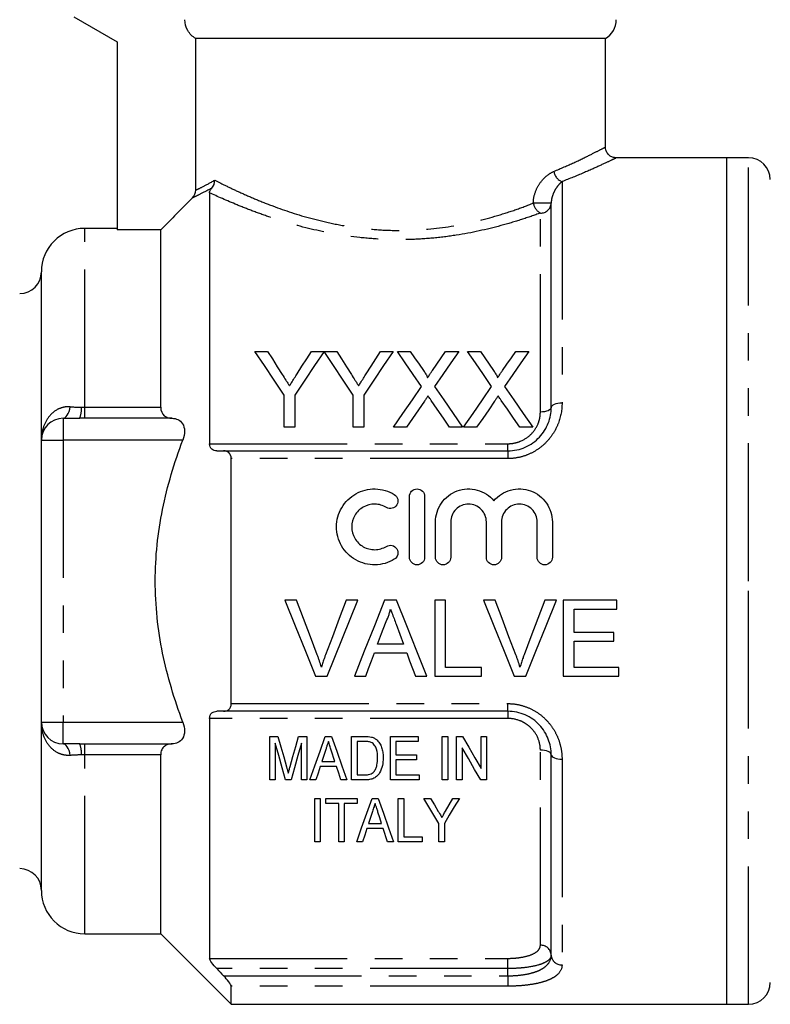
# Model space of a CAD drawing. Extents: x 132 to 275, y 91 to 256.
# Drawn here: x 157 to 191, y 184 to 229 of the extents above; entities that cross this region are included whole.
import ezdxf

# ---------------------------------------------------------------- set-up
doc = ezdxf.new("R2010")
doc.units = 0
doc.linetypes.add('PHANTOM', pattern=[12.7, 6.35, -1.27, 1.27, -1.27, 1.27, -1.27])
doc.layers.get('0').update_dxf_attribs({"linetype": 'CONTINUOUS'})

msp = doc.modelspace()

# ---------------------------------------------------------------- linework, layer by layer
at = {"color": 7, "linetype": 'CONTINUOUS'}
for p, q in [((159.303, 229.139), (161.303, 227.984)), ((161.303, 227.984), (161.303, 219.319)), ((183.803, 228.139), (164.922, 228.139)), ((164.922, 221.152), (164.922, 228.139)), ((183.803, 223.125), (183.803, 228.139)), ((189.403, 222.639), (184.273, 222.639)), ((190.403, 222.639), (189.403, 222.639)), ((189.403, 203.139), (189.403, 222.639)), ((165.553, 221.028), (165.553, 209.468)), ((181.303, 211.139), (181.303, 220.553)), ((161.303, 219.389), (159.803, 219.389)), ((163.303, 219.319), (161.303, 219.319)), ((163.303, 211.146), (163.303, 219.319)), ((157.803, 209.639), (157.803, 217.389)), ((167.645, 213.724), (168.229, 213.724)), ((170.247, 213.724), (170.831, 213.724)), ((170.841, 213.724), (171.415, 213.724)), ((173.433, 213.724), (174.017, 213.724)), ((174.212, 213.724), (174.807, 213.724)), ((176.436, 213.724), (177.039, 213.724)), ((177.443, 213.724), (178.038, 213.724)), ((179.667, 213.724), (180.27, 213.724)), ((168.991, 210.224), (168.991, 211.707)), ((169.485, 211.707), (169.485, 210.224)), ((172.177, 210.224), (172.177, 211.707)), ((172.67, 211.707), (172.67, 210.224)), ((158.803, 210.639), (159.57, 210.639)), ((163.828, 210.639), (159.803, 210.639)), ((169.485, 210.224), (168.991, 210.224)), ((172.67, 210.224), (172.177, 210.224)), ((174.635, 210.224), (174.033, 210.224)), ((177.219, 210.224), (176.623, 210.224)), ((177.866, 210.224), (177.264, 210.224)), ((180.449, 210.224), (179.854, 210.224)), ((157.803, 196.639), (157.803, 209.639)), ((166.204, 209.139), (179.303, 209.139)), ((166.553, 197.494), (166.553, 208.784)), ((174.77, 204.236), (174.77, 207.036)), ((175.47, 207.036), (175.47, 204.236)), ((175.97, 204.236), (175.97, 205.864)), ((176.67, 205.864), (176.67, 204.236)), ((178.314, 204.236), (178.314, 205.864)), ((179.014, 205.864), (179.014, 204.236)), ((180.657, 204.236), (180.657, 205.864)), ((181.357, 205.864), (181.357, 204.236)), ((189.403, 183.639), (189.403, 203.139)), ((169.567, 202.253), (169.032, 202.253)), ((170.979, 198.753), (172.391, 202.253)), ((172.391, 202.253), (171.856, 202.253)), ((174.176, 202.253), (173.619, 202.253)), ((176.433, 202.253), (175.939, 202.253)), ((175.939, 202.253), (175.939, 198.753)), ((176.433, 199.157), (176.433, 202.253)), ((178.721, 202.253), (178.186, 202.253)), ((181.545, 202.253), (181.01, 202.253)), ((184.33, 202.253), (181.862, 202.253)), ((181.862, 202.253), (181.862, 198.753)), ((184.33, 201.849), (184.33, 202.253)), ((182.356, 200.772), (182.356, 201.849)), ((182.356, 201.849), (184.33, 201.849)), ((184.196, 200.772), (182.356, 200.772)), ((184.196, 200.368), (184.196, 200.772)), ((174.495, 200.234), (173.3, 200.234)), ((182.356, 199.157), (182.356, 200.368)), ((182.356, 200.368), (184.196, 200.368)), ((173.152, 199.83), (174.644, 199.83)), ((170.444, 198.753), (170.979, 198.753)), ((172.23, 198.753), (172.753, 198.753)), ((175.042, 198.753), (175.565, 198.753)), ((175.939, 198.753), (178.093, 198.753)), ((178.093, 199.157), (176.433, 199.157)), ((178.093, 198.753), (178.093, 199.157)), ((179.598, 198.753), (180.133, 198.753)), ((181.862, 198.753), (184.42, 198.753)), ((184.42, 199.157), (182.356, 199.157)), ((184.42, 198.753), (184.42, 199.157)), ((179.303, 197.139), (166.204, 197.139)), ((157.803, 188.889), (157.803, 196.639)), ((165.553, 196.81), (165.553, 185.755)), ((159.57, 195.639), (158.803, 195.639)), ((159.803, 195.639), (163.828, 195.639)), ((168.327, 193.98), (168.327, 195.98)), ((168.327, 195.98), (168.71, 195.98)), ((168.583, 195.672), (168.583, 193.98)), ((169.662, 195.98), (170.045, 195.98)), ((169.788, 193.98), (169.788, 195.672)), ((170.045, 195.98), (170.045, 193.98)), ((170.889, 195.98), (171.176, 195.98)), ((172.096, 193.98), (172.096, 195.98)), ((172.096, 195.98), (172.705, 195.98)), ((172.71, 195.749), (172.352, 195.749)), ((172.352, 195.749), (172.352, 194.211)), ((173.891, 193.98), (173.891, 195.98)), ((173.891, 195.98), (175.173, 195.98)), ((175.173, 195.749), (174.147, 195.749)), ((174.147, 195.749), (174.147, 195.134)), ((175.173, 195.98), (175.173, 195.749)), ((176.276, 195.98), (176.532, 195.98)), ((176.276, 193.98), (176.276, 195.98)), ((176.532, 195.98), (176.532, 193.98)), ((176.942, 195.98), (177.213, 195.98)), ((176.942, 193.98), (176.942, 195.98)), ((178.07, 194.504), (178.07, 195.98)), ((178.07, 195.98), (178.327, 195.98)), ((178.327, 195.98), (178.327, 193.98)), ((163.303, 186.889), (163.303, 195.132)), ((171.333, 194.826), (171.163, 195.347)), ((174.147, 195.134), (175.096, 195.134)), ((175.096, 195.134), (175.096, 194.903)), ((177.199, 195.457), (177.199, 193.98)), ((181.303, 185.905), (181.303, 195.139)), ((170.731, 194.826), (171.333, 194.826)), ((175.096, 194.903), (174.147, 194.903)), ((174.147, 194.903), (174.147, 194.211)), ((171.408, 194.595), (170.656, 194.595)), ((172.352, 194.211), (172.715, 194.211)), ((174.147, 194.211), (175.224, 194.211)), ((175.224, 194.211), (175.224, 193.98)), ((168.583, 193.98), (168.327, 193.98)), ((169.318, 193.98), (169.053, 193.98)), ((170.045, 193.98), (169.788, 193.98)), ((170.455, 193.98), (170.182, 193.98)), ((171.882, 193.98), (171.609, 193.98)), ((172.734, 193.98), (172.096, 193.98)), ((175.224, 193.98), (173.891, 193.98)), ((176.532, 193.98), (176.276, 193.98)), ((177.199, 193.98), (176.942, 193.98)), ((178.327, 193.98), (178.056, 193.98)), ((170.405, 191.127), (170.405, 193.127)), ((170.405, 193.127), (170.661, 193.127)), ((170.661, 193.127), (170.661, 191.127)), ((170.918, 192.896), (170.918, 193.127)), ((170.918, 193.127), (172.354, 193.127)), ((171.508, 192.896), (170.918, 192.896)), ((171.508, 191.127), (171.508, 192.896)), ((172.354, 192.896), (171.764, 192.896)), ((171.764, 192.896), (171.764, 191.127)), ((172.354, 193.127), (172.354, 192.896)), ((173.044, 193.127), (173.331, 193.127)), ((174.251, 191.127), (174.251, 193.127)), ((174.251, 193.127), (174.508, 193.127)), ((174.508, 193.127), (174.508, 191.358)), ((175.431, 193.127), (175.739, 193.127)), ((176.763, 193.127), (177.072, 193.127)), ((172.886, 191.973), (173.488, 191.973)), ((176.123, 191.127), (176.123, 191.975)), ((176.379, 191.975), (176.379, 191.127)), ((173.563, 191.743), (172.811, 191.743)), ((173.764, 191.127), (173.563, 191.743)), ((170.661, 191.127), (170.405, 191.127)), ((171.764, 191.127), (171.508, 191.127)), ((172.61, 191.127), (172.337, 191.127)), ((174.037, 191.127), (173.764, 191.127)), ((175.354, 191.127), (174.251, 191.127)), ((174.508, 191.358), (175.354, 191.358)), ((175.354, 191.358), (175.354, 191.127)), ((176.379, 191.127), (176.123, 191.127)), ((159.803, 186.889), (163.303, 186.889)), ((163.303, 186.889), (166.553, 183.639)), ((166.553, 183.639), (166.553, 184.474)), ((166.553, 183.639), (189.403, 183.639)), ((189.403, 183.639), (190.403, 183.639))]:
    msp.add_line(p, q, dxfattribs=at)
at = {"color": 8, "linetype": 'PHANTOM'}
for p, q in [((190.403, 203.139), (190.403, 222.639)), ((181.803, 221.542), (181.803, 211.349)), ((181.303, 220.553), (180.478, 220.553)), ((180.803, 210.928), (180.803, 220.095)), ((159.803, 211.146), (159.803, 219.389)), ((159.803, 210.639), (159.803, 211.146)), ((159.803, 211.146), (163.303, 211.146)), ((158.803, 210.639), (158.803, 209.639)), ((157.803, 209.639), (158.803, 209.639)), ((158.803, 209.639), (158.803, 196.639)), ((164.323, 209.639), (158.803, 209.639)), ((165.553, 209.468), (179.303, 209.468)), ((179.303, 209.139), (179.303, 209.468)), ((179.303, 209.139), (179.303, 208.784)), ((179.303, 208.784), (166.553, 208.784)), ((190.403, 183.639), (190.403, 203.139)), ((166.553, 197.494), (179.303, 197.494)), ((179.303, 197.139), (179.303, 197.494)), ((179.303, 197.139), (179.303, 196.81)), ((157.803, 196.639), (158.803, 196.639)), ((158.803, 196.639), (164.323, 196.639)), ((158.803, 195.639), (158.803, 196.639)), ((179.303, 196.81), (165.553, 196.81)), ((159.803, 195.132), (159.803, 195.639)), ((163.303, 195.132), (159.803, 195.132)), ((159.803, 186.889), (159.803, 195.132)), ((180.803, 186.359), (180.803, 195.349)), ((181.803, 194.928), (181.803, 185.452)), ((165.553, 185.755), (179.303, 185.755)), ((179.303, 185.285), (179.303, 185.755)), ((179.303, 185.285), (165.888, 185.285)), ((179.303, 184.952), (179.303, 185.285)), ((166.204, 184.952), (179.303, 184.952)), ((179.303, 184.952), (179.303, 184.474)), ((179.303, 184.474), (166.553, 184.474))]:
    msp.add_line(p, q, dxfattribs=at)
at = {"color": 7, "linetype": 'CONTINUOUS', "flags": 128}
for points in [[(168.991, 211.707), (168.532, 212.395), (168.083, 213.068), (167.645, 213.724)], [(168.229, 213.724), (168.452, 213.372), (168.678, 213.016), (168.908, 212.654)], [(170.831, 213.724), (170.393, 213.068), (169.944, 212.395), (169.485, 211.707)], [(169.595, 212.694), (169.815, 213.042), (170.032, 213.385), (170.247, 213.724)], [(172.177, 211.707), (171.721, 212.395), (171.275, 213.068), (170.841, 213.724)], [(171.415, 213.724), (171.638, 213.372), (171.864, 213.016), (172.093, 212.654)], [(174.017, 213.724), (173.579, 213.068), (173.13, 212.395), (172.67, 211.707)], [(172.781, 212.694), (173.001, 213.042), (173.218, 213.385), (173.433, 213.724)], [(175.326, 212.107), (174.948, 212.657), (174.576, 213.196), (174.212, 213.724)], [(174.807, 213.724), (175.008, 213.432), (175.212, 213.137), (175.417, 212.838)], [(175.828, 212.837), (176.033, 213.136), (176.236, 213.432), (176.436, 213.724)], [(177.039, 213.724), (176.675, 213.194), (176.304, 212.653), (175.925, 212.102)], [(178.557, 212.107), (178.178, 212.657), (177.807, 213.196), (177.443, 213.724)], [(178.038, 213.724), (178.239, 213.432), (178.442, 213.137), (178.648, 212.838)], [(179.058, 212.837), (179.264, 213.136), (179.466, 213.432), (179.667, 213.724)], [(180.27, 213.724), (179.906, 213.194), (179.535, 212.653), (179.156, 212.102)], [(174.033, 210.224), (174.471, 210.862), (174.903, 211.49), (175.326, 212.107)], [(175.925, 212.102), (176.349, 211.486), (176.78, 210.86), (177.219, 210.224)], [(177.264, 210.224), (177.702, 210.862), (178.133, 211.49), (178.557, 212.107)], [(179.156, 212.102), (179.58, 211.486), (180.011, 210.86), (180.449, 210.224)], [(175.463, 211.428), (175.19, 211.031), (174.914, 210.63), (174.635, 210.224)], [(176.623, 210.224), (176.336, 210.641), (176.052, 211.053), (175.772, 211.461)], [(178.694, 211.428), (178.421, 211.031), (178.145, 210.63), (177.866, 210.224)], [(179.854, 210.224), (179.567, 210.641), (179.283, 211.053), (179.002, 211.461)], [(169.032, 202.253), (169.507, 201.077), (169.978, 199.909), (170.444, 198.753)], [(170.52, 199.744), (170.204, 200.576), (169.886, 201.413), (169.567, 202.253)], [(171.856, 202.253), (171.536, 201.413), (171.218, 200.576), (170.902, 199.744)], [(173.619, 202.253), (173.152, 201.077), (172.689, 199.909), (172.23, 198.753)], [(175.565, 198.753), (175.106, 199.909), (174.643, 201.077), (174.176, 202.253)], [(178.186, 202.253), (178.66, 201.077), (179.131, 199.909), (179.598, 198.753)], [(179.673, 199.744), (179.358, 200.576), (179.04, 201.413), (178.721, 202.253)], [(181.01, 202.253), (180.69, 201.413), (180.372, 200.576), (180.055, 199.744)], [(180.133, 198.753), (180.599, 199.909), (181.07, 201.077), (181.545, 202.253)], [(173.3, 200.234), (173.479, 200.717), (173.658, 201.203)], [(174.155, 201.153), (174.325, 200.693), (174.495, 200.234)], [(172.753, 198.753), (172.886, 199.11), (173.018, 199.469), (173.152, 199.83)], [(174.644, 199.83), (174.777, 199.469), (174.91, 199.11), (175.042, 198.753)], [(169.053, 193.98), (168.899, 194.534), (168.742, 195.099), (168.583, 195.672)], [(168.71, 195.98), (168.844, 195.506), (168.976, 195.038), (169.106, 194.577)], [(169.272, 194.601), (169.4, 195.054), (169.53, 195.514), (169.662, 195.98)], [(169.788, 195.672), (169.629, 195.099), (169.472, 194.534), (169.318, 193.98)], [(170.182, 193.98), (170.413, 194.633), (170.648, 195.3), (170.889, 195.98)], [(171.176, 195.98), (171.416, 195.3), (171.652, 194.633), (171.882, 193.98)], [(177.213, 195.98), (177.503, 195.481), (177.789, 194.989), (178.07, 194.504)], [(170.912, 195.381), (170.821, 195.103), (170.731, 194.826)], [(178.056, 193.98), (177.775, 194.465), (177.489, 194.957), (177.199, 195.457)], [(170.656, 194.595), (170.555, 194.286), (170.455, 193.98)], [(171.609, 193.98), (171.509, 194.286), (171.408, 194.595)], [(172.337, 191.127), (172.565, 191.771), (172.8, 192.438), (173.044, 193.127)], [(173.331, 193.127), (173.574, 192.438), (173.81, 191.771), (174.037, 191.127)], [(176.123, 191.975), (175.896, 192.352), (175.666, 192.736), (175.431, 193.127)], [(175.739, 193.127), (175.921, 192.825), (176.1, 192.527)], [(177.072, 193.127), (176.837, 192.736), (176.606, 192.352), (176.379, 191.975)], [(176.43, 192.539), (176.595, 192.831), (176.763, 193.127)], [(173.067, 192.529), (172.976, 192.249), (172.886, 191.973)], [(173.488, 191.973), (173.404, 192.232), (173.319, 192.494)], [(172.811, 191.743), (172.71, 191.432), (172.61, 191.127)]]:
    msp.add_lwpolyline(points, dxfattribs=at)
at = {"color": 8, "linetype": 'PHANTOM', "flags": 128}
for points in [[(158.803, 210.639), (158.854, 210.648), (158.904, 210.675), (158.952, 210.72), (158.998, 210.782), (159.04, 210.859), (159.077, 210.951), (159.11, 211.055), (159.137, 211.17)], [(181.303, 211.139), (181.294, 211.098), (181.265, 211.058), (181.219, 211.022), (181.157, 210.99), (181.081, 210.964), (180.995, 210.944), (180.901, 210.932), (180.803, 210.928)], [(181.303, 211.139), (181.313, 211.18), (181.341, 211.219), (181.388, 211.256), (181.45, 211.288), (181.526, 211.314), (181.612, 211.333), (181.706, 211.345), (181.803, 211.349)], [(159.137, 195.108), (159.11, 195.223), (159.077, 195.327), (159.04, 195.419), (158.998, 195.496), (158.952, 195.558), (158.904, 195.602), (158.854, 195.63), (158.803, 195.639)], [(181.303, 195.139), (181.294, 195.18), (181.265, 195.219), (181.219, 195.256), (181.157, 195.288), (181.081, 195.314), (180.995, 195.333), (180.901, 195.345), (180.803, 195.349)], [(181.303, 195.139), (181.313, 195.098), (181.341, 195.058), (181.388, 195.022), (181.45, 194.99), (181.526, 194.964), (181.612, 194.944), (181.706, 194.932), (181.803, 194.928)]]:
    msp.add_lwpolyline(points, dxfattribs=at)
at = {"color": 7, "linetype": 'CONTINUOUS'}
for centre, radius, start, end in [((183.303, 229.005), 1, 300, 0), ((190.403, 221.639), 1, 360, 90), ((159.803, 217.389), 2, 90, 180), ((156.803, 217.389), 1, 270, 0), ((158.803, 209.639), 1, 90, 180), ((158.803, 196.639), 1, 180, 270), ((156.803, 188.889), 1, 0, 90), ((159.803, 188.889), 2, 180, 270), ((190.403, 184.639), 1, 270, 0)]:
    msp.add_arc(centre, radius, start, end, dxfattribs=at)
at = {"color": 8, "linetype": 'PHANTOM'}
for centre, radius, start, end in [((182.009, 222.09), 0.586, 187.5357, 249.4141), ((181.117, 220.661), 0.647, 189.6297, 241.0586), ((180.823, 220.575), 0.48, 267.6149, 357.3974), ((158.495, 211.063), 1.156, 338.4623, 4.1702), ((158.495, 195.214), 1.156, 355.8298, 21.5377), ((180.825, 185.881), 0.478, 2.927, 92.6546), ((181.781, 185.93), 0.478, 182.9267, 272.6551)]:
    msp.add_arc(centre, radius, start, end, dxfattribs=at)
at = {"color": 7, "linetype": 'CONTINUOUS'}
for points, knots in [([(164.922, 228.139), (164.769, 228.226), (164.642, 228.352), (164.463, 228.656), (164.416, 228.831), (164.416, 229.005)], [0, 0, 0, 0, 0.5, 0.5, 1, 1, 1, 1]), ([(184.275, 222.647), (184.241, 222.648), (184.15, 222.651), (184.013, 222.72), (183.888, 222.842), (183.813, 222.989), (183.81, 223.089), (183.808, 223.128)], [0, 0, 0, 0, 0.140292, 0.362113, 0.599689, 0.843068, 1, 1, 1, 1]), ([(165.553, 221.028), (165.553, 221.05), (165.558, 221.075), (165.579, 221.126), (165.589, 221.145), (165.618, 221.19), (165.638, 221.217), (165.664, 221.248)], [0, 0, 0, 0, 0.5, 0.5, 0.75, 0.75, 1, 1, 1, 1]), ([(175.417, 212.838), (175.453, 212.785), (175.49, 212.731), (175.54, 212.649), (175.556, 212.622), (175.585, 212.565), (175.599, 212.536), (175.599, 212.504)], [0, 0, 0, 0, 0.5, 0.5, 0.75, 0.75, 1, 1, 1, 1]), ([(175.599, 212.504), (175.618, 212.532), (175.637, 212.56), (175.656, 212.587), (175.685, 212.629), (175.714, 212.671), (175.742, 212.713), (175.771, 212.754), (175.799, 212.796), (175.828, 212.837)], [0, 0, 0, 0, 0.0001119266, 0.0001119266, 0.0001119266, 0.0002798258, 0.0002798258, 0.0002798258, 0.0004477321, 0.0004477321, 0.0004477321, 0.0004477321]), ([(178.648, 212.838), (178.684, 212.785), (178.72, 212.731), (178.77, 212.649), (178.787, 212.622), (178.815, 212.565), (178.83, 212.536), (178.83, 212.504)], [0, 0, 0, 0, 0.5, 0.5, 0.75, 0.75, 1, 1, 1, 1]), ([(178.83, 212.504), (178.849, 212.532), (178.868, 212.56), (178.887, 212.587), (178.916, 212.629), (178.944, 212.671), (178.973, 212.713), (179.001, 212.754), (179.03, 212.796), (179.058, 212.837)], [0, 0, 0, 0, 0.0001119266, 0.0001119266, 0.0001119266, 0.0002798258, 0.0002798258, 0.0002798258, 0.0004477321, 0.0004477321, 0.0004477321, 0.0004477321]), ([(168.908, 212.654), (168.962, 212.568), (169.017, 212.481), (169.073, 212.395), (169.1, 212.351), (169.128, 212.308), (169.156, 212.264), (169.183, 212.221), (169.211, 212.177), (169.238, 212.133)], [0, 0, 0, 0, 0.0003410494, 0.0003410494, 0.0003410494, 0.0005116011, 0.0005116011, 0.0005116011, 0.0006821609, 0.0006821609, 0.0006821609, 0.0006821609]), ([(169.238, 212.133), (169.269, 212.18), (169.299, 212.227), (169.328, 212.274), (169.373, 212.344), (169.418, 212.414), (169.462, 212.484), (169.506, 212.554), (169.551, 212.624), (169.595, 212.694)], [0, 0, 0, 0, 0.0001836746, 0.0001836746, 0.0001836746, 0.0004592287, 0.0004592287, 0.0004592287, 0.0007348228, 0.0007348228, 0.0007348228, 0.0007348228]), ([(172.093, 212.654), (172.148, 212.568), (172.203, 212.481), (172.259, 212.395), (172.286, 212.351), (172.314, 212.308), (172.342, 212.264), (172.369, 212.221), (172.397, 212.177), (172.424, 212.133)], [0, 0, 0, 0, 0.0003410494, 0.0003410494, 0.0003410494, 0.0005116011, 0.0005116011, 0.0005116011, 0.0006821609, 0.0006821609, 0.0006821609, 0.0006821609]), ([(172.424, 212.133), (172.454, 212.18), (172.484, 212.227), (172.514, 212.274), (172.559, 212.344), (172.603, 212.414), (172.648, 212.484), (172.692, 212.554), (172.737, 212.624), (172.781, 212.694)], [0, 0, 0, 0, 0.0001836746, 0.0001836746, 0.0001836746, 0.0004592287, 0.0004592287, 0.0004592287, 0.0007348228, 0.0007348228, 0.0007348228, 0.0007348228]), ([(175.628, 211.669), (175.6, 211.629), (175.573, 211.589), (175.545, 211.549), (175.531, 211.529), (175.518, 211.509), (175.504, 211.489), (175.491, 211.469), (175.477, 211.449), (175.463, 211.428)], [0, 0, 0, 0, 0.0001573774, 0.0001573774, 0.0001573774, 0.0002360699, 0.0002360699, 0.0002360699, 0.000314763, 0.000314763, 0.000314763, 0.000314763]), ([(175.772, 211.461), (175.759, 211.478), (175.747, 211.495), (175.735, 211.513), (175.717, 211.539), (175.699, 211.565), (175.681, 211.591), (175.663, 211.617), (175.646, 211.643), (175.628, 211.669)], [0, 0, 0, 0, 0.0000682972, 0.0000682972, 0.0000682972, 0.0001707457, 0.0001707457, 0.0001707457, 0.0002731974, 0.0002731974, 0.0002731974, 0.0002731974]), ([(178.859, 211.669), (178.831, 211.629), (178.804, 211.589), (178.776, 211.549), (178.762, 211.529), (178.748, 211.509), (178.735, 211.489), (178.721, 211.469), (178.708, 211.449), (178.694, 211.428)], [0, 0, 0, 0, 0.0001573774, 0.0001573774, 0.0001573774, 0.0002360699, 0.0002360699, 0.0002360699, 0.000314763, 0.000314763, 0.000314763, 0.000314763]), ([(179.002, 211.461), (178.99, 211.478), (178.978, 211.495), (178.966, 211.513), (178.948, 211.539), (178.93, 211.565), (178.912, 211.591), (178.894, 211.617), (178.876, 211.643), (178.859, 211.669)], [0, 0, 0, 0, 0.0000682972, 0.0000682972, 0.0000682972, 0.0001707457, 0.0001707457, 0.0001707457, 0.0002731974, 0.0002731974, 0.0002731974, 0.0002731974]), ([(163.303, 211.146), (163.303, 210.97), (163.372, 210.835), (163.569, 210.673), (163.695, 210.64), (163.828, 210.639)], [0, 0, 0, 0, 0.5, 0.5, 1, 1, 1, 1]), ([(179.303, 209.139), (179.443, 209.139), (179.583, 209.154), (179.854, 209.211), (179.984, 209.253), (180.234, 209.364), (180.355, 209.432), (180.573, 209.588), (180.673, 209.675), (180.854, 209.869), (180.934, 209.973), (181.069, 210.19), (181.125, 210.304), (181.261, 210.657), (181.303, 210.897), (181.303, 211.139)], [0, 0, 0, 0, 0.125, 0.125, 0.25, 0.25, 0.375, 0.375, 0.5, 0.5, 0.625, 0.625, 0.75, 0.75, 1, 1, 1, 1]), ([(163.828, 210.639), (163.925, 210.638), (164.016, 210.621), (164.182, 210.541), (164.256, 210.479), (164.365, 210.301), (164.398, 210.184), (164.403, 209.922), (164.375, 209.776), (164.323, 209.639)], [0, 0, 0, 0, 0.25, 0.25, 0.5, 0.5, 0.75, 0.75, 1, 1, 1, 1]), ([(164.323, 196.639), (163.931, 197.68), (163.613, 198.739), (163.284, 200.363), (163.198, 200.909), (163.083, 202.016), (163.053, 202.58), (163.053, 204.257), (163.171, 205.356), (163.499, 206.98), (163.634, 207.517), (163.947, 208.585), (164.127, 209.117), (164.323, 209.639)], [0, 0, 0, 0, 0.25, 0.25, 0.375, 0.375, 0.5, 0.5, 0.75, 0.75, 0.875, 0.875, 1, 1, 1, 1]), ([(165.888, 209.139), (165.806, 209.139), (165.727, 209.161), (165.6, 209.266), (165.553, 209.355), (165.553, 209.468)], [0, 0, 0, 0, 0.5, 0.5, 1, 1, 1, 1]), ([(166.553, 208.784), (166.553, 208.904), (166.504, 209.001), (166.372, 209.115), (166.29, 209.139), (166.204, 209.139)], [0, 0, 0, 0, 0.5, 0.5, 1, 1, 1, 1]), ([(174.07, 204.142), (173.937, 204.06), (173.796, 203.998), (173.498, 203.912), (173.342, 203.888), (173.033, 203.883), (172.876, 203.902), (172.577, 203.978), (172.431, 204.037), (172.026, 204.266), (171.799, 204.492), (171.567, 204.893), (171.507, 205.038), (171.428, 205.335), (171.408, 205.491), (171.41, 205.797), (171.431, 205.951), (171.513, 206.248), (171.572, 206.388), (171.728, 206.654), (171.823, 206.776), (172.041, 206.99), (172.166, 207.085), (172.434, 207.235), (172.579, 207.294), (172.879, 207.37), (173.033, 207.388), (173.346, 207.383), (173.498, 207.359), (173.796, 207.273), (173.939, 207.21), (174.07, 207.13)], [0, 0, 0, 0, 0.0625, 0.0625, 0.125, 0.125, 0.1875, 0.1875, 0.25, 0.25, 0.375, 0.375, 0.4375, 0.4375, 0.5, 0.5, 0.5625, 0.5625, 0.625, 0.625, 0.6875, 0.6875, 0.75, 0.75, 0.8125, 0.8125, 0.875, 0.875, 0.9375, 0.9375, 1, 1, 1, 1]), ([(174.77, 207.036), (174.77, 207.126), (174.807, 207.217), (174.935, 207.346), (175.027, 207.385), (175.213, 207.386), (175.305, 207.347), (175.433, 207.217), (175.47, 207.127), (175.47, 207.036)], [0, 0, 0, 0, 0.25, 0.25, 0.5, 0.5, 0.75, 0.75, 1, 1, 1, 1]), ([(175.97, 205.864), (175.97, 206.173), (176.067, 206.481), (176.422, 206.989), (176.676, 207.186), (177.265, 207.401), (177.591, 207.414), (178.193, 207.25), (178.467, 207.072), (178.664, 206.835)], [0, 0, 0, 0, 0.25, 0.25, 0.5, 0.5, 0.75, 0.75, 1, 1, 1, 1]), ([(178.664, 206.835), (178.86, 207.072), (179.133, 207.249), (179.585, 207.373), (179.741, 207.391), (180.055, 207.378), (180.208, 207.348), (180.504, 207.24), (180.639, 207.165), (180.887, 206.975), (180.994, 206.863), (181.26, 206.482), (181.357, 206.176), (181.357, 205.864)], [0, 0, 0, 0, 0.25, 0.25, 0.375, 0.375, 0.5, 0.5, 0.625, 0.625, 0.75, 0.75, 1, 1, 1, 1]), ([(174.07, 207.13), (174.149, 207.082), (174.206, 207.003), (174.25, 206.826), (174.235, 206.729), (174.142, 206.573), (174.063, 206.514), (173.883, 206.469), (173.784, 206.484), (173.706, 206.532)], [0, 0, 0, 0, 0.25, 0.25, 0.5, 0.5, 0.75, 0.75, 1, 1, 1, 1]), ([(173.706, 206.532), (173.626, 206.581), (173.542, 206.618), (173.363, 206.67), (173.27, 206.684), (172.992, 206.689), (172.805, 206.641), (172.481, 206.459), (172.346, 206.325), (172.16, 206.007), (172.11, 205.822), (172.109, 205.454), (172.158, 205.27), (172.344, 204.948), (172.481, 204.813), (172.723, 204.676), (172.81, 204.641), (172.991, 204.595), (173.083, 204.584), (173.27, 204.587), (173.362, 204.601), (173.541, 204.653), (173.627, 204.691), (173.706, 204.739)], [0, 0, 0, 0, 0.0625, 0.0625, 0.125, 0.125, 0.25, 0.25, 0.375, 0.375, 0.5, 0.5, 0.625, 0.625, 0.75, 0.75, 0.8125, 0.8125, 0.875, 0.875, 0.9375, 0.9375, 1, 1, 1, 1]), ([(178.314, 205.864), (178.314, 205.972), (178.293, 206.078), (178.211, 206.276), (178.15, 206.367), (177.999, 206.519), (177.908, 206.581), (177.709, 206.664), (177.6, 206.686), (177.385, 206.686), (177.276, 206.664), (177.077, 206.581), (176.986, 206.52), (176.833, 206.367), (176.773, 206.276), (176.692, 206.078), (176.67, 205.971), (176.67, 205.864)], [0, 0, 0, 0, 0.125, 0.125, 0.25, 0.25, 0.375, 0.375, 0.5, 0.5, 0.625, 0.625, 0.75, 0.75, 0.875, 0.875, 1, 1, 1, 1]), ([(180.657, 205.864), (180.657, 205.972), (180.636, 206.078), (180.554, 206.276), (180.494, 206.367), (180.343, 206.519), (180.251, 206.581), (180.053, 206.664), (179.944, 206.686), (179.728, 206.686), (179.62, 206.664), (179.42, 206.581), (179.33, 206.52), (179.177, 206.367), (179.117, 206.276), (179.035, 206.078), (179.014, 205.971), (179.014, 205.864)], [0, 0, 0, 0, 0.125, 0.125, 0.25, 0.25, 0.375, 0.375, 0.5, 0.5, 0.625, 0.625, 0.75, 0.75, 0.875, 0.875, 1, 1, 1, 1]), ([(173.706, 204.739), (173.784, 204.787), (173.882, 204.802), (174.059, 204.759), (174.139, 204.701), (174.235, 204.544), (174.25, 204.447), (174.207, 204.269), (174.149, 204.19), (174.07, 204.142)], [0, 0, 0, 0, 0.25, 0.25, 0.5, 0.5, 0.75, 0.75, 1, 1, 1, 1]), ([(175.47, 204.236), (175.47, 204.143), (175.433, 204.053), (175.303, 203.924), (175.212, 203.886), (175.029, 203.886), (174.938, 203.923), (174.808, 204.053), (174.77, 204.144), (174.77, 204.236)], [0, 0, 0, 0, 0.25, 0.25, 0.5, 0.5, 0.75, 0.75, 1, 1, 1, 1]), ([(176.67, 204.236), (176.67, 204.143), (176.633, 204.053), (176.503, 203.924), (176.412, 203.886), (176.229, 203.886), (176.138, 203.923), (176.008, 204.053), (175.97, 204.144), (175.97, 204.236)], [0, 0, 0, 0, 0.25, 0.25, 0.5, 0.5, 0.75, 0.75, 1, 1, 1, 1]), ([(179.014, 204.236), (179.014, 204.143), (178.976, 204.053), (178.847, 203.924), (178.755, 203.886), (178.573, 203.886), (178.482, 203.923), (178.351, 204.053), (178.314, 204.144), (178.314, 204.236)], [0, 0, 0, 0, 0.25, 0.25, 0.5, 0.5, 0.75, 0.75, 1, 1, 1, 1]), ([(181.357, 204.236), (181.357, 204.143), (181.32, 204.053), (181.19, 203.924), (181.099, 203.886), (180.916, 203.886), (180.825, 203.923), (180.695, 204.053), (180.657, 204.144), (180.657, 204.236)], [0, 0, 0, 0, 0.25, 0.25, 0.5, 0.5, 0.75, 0.75, 1, 1, 1, 1]), ([(173.658, 201.203), (173.71, 201.305), (173.759, 201.41), (173.819, 201.572), (173.838, 201.626), (173.87, 201.737), (173.884, 201.793), (173.898, 201.849)], [0, 0, 0, 0, 0.5, 0.5, 0.75, 0.75, 1, 1, 1, 1]), ([(173.898, 201.849), (173.918, 201.791), (173.941, 201.733), (173.962, 201.675), (173.994, 201.588), (174.027, 201.501), (174.058, 201.414), (174.09, 201.327), (174.123, 201.24), (174.155, 201.153)], [0, 0, 0, 0, 0.0001859526, 0.0001859526, 0.0001859526, 0.0004649193, 0.0004649193, 0.0004649193, 0.0007439303, 0.0007439303, 0.0007439303, 0.0007439303]), ([(170.712, 199.179), (170.683, 199.274), (170.654, 199.369), (170.622, 199.463), (170.606, 199.51), (170.589, 199.557), (170.572, 199.604), (170.555, 199.651), (170.537, 199.697), (170.52, 199.744)], [0, 0, 0, 0, 0.0003031305, 0.0003031305, 0.0003031305, 0.0004549106, 0.0004549106, 0.0004549106, 0.0006067415, 0.0006067415, 0.0006067415, 0.0006067415]), ([(170.902, 199.744), (170.884, 199.698), (170.867, 199.651), (170.85, 199.604), (170.825, 199.534), (170.8, 199.464), (170.777, 199.393), (170.755, 199.322), (170.733, 199.25), (170.712, 199.179)], [0, 0, 0, 0, 0.0001514057, 0.0001514057, 0.0001514057, 0.000378675, 0.000378675, 0.000378675, 0.0006061876, 0.0006061876, 0.0006061876, 0.0006061876]), ([(179.865, 199.179), (179.837, 199.274), (179.808, 199.369), (179.776, 199.463), (179.76, 199.51), (179.743, 199.557), (179.726, 199.604), (179.709, 199.651), (179.691, 199.697), (179.673, 199.744)], [0, 0, 0, 0, 0.0003031305, 0.0003031305, 0.0003031305, 0.0004549106, 0.0004549106, 0.0004549106, 0.0006067415, 0.0006067415, 0.0006067415, 0.0006067415]), ([(180.055, 199.744), (180.038, 199.698), (180.021, 199.651), (180.004, 199.604), (179.978, 199.534), (179.954, 199.464), (179.931, 199.393), (179.908, 199.322), (179.887, 199.25), (179.865, 199.179)], [0, 0, 0, 0, 0.0001514057, 0.0001514057, 0.0001514057, 0.000378675, 0.000378675, 0.000378675, 0.0006061876, 0.0006061876, 0.0006061876, 0.0006061876]), ([(166.204, 197.139), (166.29, 197.139), (166.372, 197.163), (166.471, 197.248), (166.5, 197.286), (166.541, 197.378), (166.553, 197.434), (166.553, 197.494)], [0, 0, 0, 0, 0.5, 0.5, 0.75, 0.75, 1, 1, 1, 1]), ([(165.553, 196.81), (165.553, 196.923), (165.6, 197.012), (165.696, 197.091), (165.732, 197.109), (165.807, 197.133), (165.847, 197.139), (165.888, 197.139)], [0, 0, 0, 0, 0.5, 0.5, 0.75, 0.75, 1, 1, 1, 1]), ([(181.303, 195.139), (181.303, 195.259), (181.292, 195.38), (181.248, 195.62), (181.215, 195.741), (181.125, 195.975), (181.068, 196.088), (180.932, 196.307), (180.852, 196.412), (180.582, 196.699), (180.358, 196.86), (179.983, 197.025), (179.849, 197.068), (179.58, 197.124), (179.443, 197.139), (179.303, 197.139)], [0, 0, 0, 0, 0.125, 0.125, 0.25, 0.25, 0.375, 0.375, 0.5, 0.5, 0.75, 0.75, 0.875, 0.875, 1, 1, 1, 1]), ([(164.323, 196.639), (164.375, 196.502), (164.403, 196.358), (164.399, 196.095), (164.365, 195.977), (164.257, 195.8), (164.183, 195.737), (164.018, 195.658), (163.925, 195.639), (163.828, 195.639)], [0, 0, 0, 0, 0.25, 0.25, 0.5, 0.5, 0.75, 0.75, 1, 1, 1, 1]), ([(163.828, 195.639), (163.762, 195.638), (163.698, 195.63), (163.578, 195.593), (163.521, 195.565), (163.422, 195.484), (163.379, 195.43), (163.32, 195.299), (163.303, 195.22), (163.303, 195.132)], [0, 0, 0, 0, 0.25, 0.25, 0.5, 0.5, 0.75, 0.75, 1, 1, 1, 1]), ([(171.032, 195.749), (171.022, 195.718), (171.012, 195.688), (171.002, 195.657), (170.987, 195.611), (170.972, 195.565), (170.957, 195.519), (170.942, 195.473), (170.927, 195.427), (170.912, 195.381)], [0, 0, 0, 0, 0.000105159, 0.000105159, 0.000105159, 0.0002629073, 0.0002629073, 0.0002629073, 0.0004206654, 0.0004206654, 0.0004206654, 0.0004206654]), ([(171.163, 195.347), (171.141, 195.413), (171.12, 195.48), (171.098, 195.547), (171.087, 195.581), (171.076, 195.614), (171.065, 195.648), (171.054, 195.682), (171.043, 195.715), (171.032, 195.749)], [0, 0, 0, 0, 0.0002303245, 0.0002303245, 0.0002303245, 0.0003454991, 0.0003454991, 0.0003454991, 0.0004606779, 0.0004606779, 0.0004606779, 0.0004606779]), ([(173.001, 195.708), (172.978, 195.717), (172.955, 195.725), (172.931, 195.73), (172.907, 195.736), (172.882, 195.739), (172.857, 195.742), (172.833, 195.745), (172.809, 195.747), (172.784, 195.748), (172.759, 195.749), (172.735, 195.749), (172.71, 195.749)], [0, 0, 0, 0, 0.0000743095, 0.0000743095, 0.0000743095, 0.0001483471, 0.0001483471, 0.0001483471, 0.0002219809, 0.0002219809, 0.0002219809, 0.000295901, 0.000295901, 0.000295901, 0.000295901]), ([(173.301, 194.995), (173.3, 195.127), (173.292, 195.262), (173.231, 195.452), (173.199, 195.514), (173.139, 195.598), (173.116, 195.625), (173.063, 195.673), (173.033, 195.692), (173.001, 195.708)], [0, 0, 0, 0, 0.5, 0.5, 0.75, 0.75, 0.875, 0.875, 1, 1, 1, 1]), ([(173.02, 195.951), (173.069, 195.937), (173.117, 195.92), (173.204, 195.872), (173.243, 195.841), (173.279, 195.808)], [0, 0, 0, 0, 0.5, 0.5, 1, 1, 1, 1]), ([(173.279, 195.808), (173.335, 195.754), (173.381, 195.694), (173.454, 195.563), (173.481, 195.493), (173.522, 195.352), (173.536, 195.281), (173.554, 195.136), (173.556, 195.063), (173.558, 194.991)], [0, 0, 0, 0, 0.25, 0.25, 0.5, 0.5, 0.75, 0.75, 1, 1, 1, 1]), ([(173.558, 194.991), (173.556, 194.871), (173.549, 194.753), (173.497, 194.522), (173.459, 194.407), (173.363, 194.252), (173.325, 194.203), (173.237, 194.116), (173.183, 194.079), (173.065, 194.025), (173, 194.007), (172.868, 193.984), (172.801, 193.981), (172.734, 193.98)], [0, 0, 0, 0, 0.25, 0.25, 0.5, 0.5, 0.625, 0.625, 0.75, 0.75, 0.875, 0.875, 1, 1, 1, 1]), ([(173.132, 194.352), (173.167, 194.398), (173.197, 194.447), (173.241, 194.55), (173.257, 194.604), (173.294, 194.769), (173.3, 194.882), (173.301, 194.995)], [0, 0, 0, 0, 0.25, 0.25, 0.5, 0.5, 1, 1, 1, 1]), ([(169.106, 194.577), (169.118, 194.533), (169.13, 194.489), (169.142, 194.446), (169.15, 194.419), (169.157, 194.391), (169.164, 194.364), (169.171, 194.337), (169.179, 194.31), (169.186, 194.283)], [0, 0, 0, 0, 0.0001521699, 0.0001521699, 0.0001521699, 0.0002472313, 0.0002472313, 0.0002472313, 0.000342298, 0.000342298, 0.000342298, 0.000342298]), ([(169.186, 194.283), (169.198, 194.33), (169.211, 194.377), (169.224, 194.424), (169.232, 194.453), (169.239, 194.483), (169.247, 194.512), (169.256, 194.542), (169.264, 194.571), (169.272, 194.601)], [0, 0, 0, 0, 0.0001646697, 0.0001646697, 0.0001646697, 0.0002674488, 0.0002674488, 0.0002674488, 0.0003702354, 0.0003702354, 0.0003702354, 0.0003702354]), ([(172.715, 194.211), (172.793, 194.212), (172.871, 194.216), (172.981, 194.246), (173.016, 194.262), (173.08, 194.3), (173.107, 194.326), (173.132, 194.352)], [0, 0, 0, 0, 0.5, 0.5, 0.75, 0.75, 1, 1, 1, 1]), ([(173.187, 192.896), (173.17, 192.845), (173.153, 192.793), (173.137, 192.741), (173.125, 192.706), (173.113, 192.67), (173.102, 192.635), (173.09, 192.599), (173.078, 192.564), (173.067, 192.529)], [0, 0, 0, 0, 0.0001934673, 0.0001934673, 0.0001934673, 0.0003273269, 0.0003273269, 0.0003273269, 0.0004611926, 0.0004611926, 0.0004611926, 0.0004611926]), ([(173.319, 192.494), (173.3, 192.55), (173.282, 192.606), (173.264, 192.662), (173.251, 192.701), (173.238, 192.74), (173.225, 192.779), (173.213, 192.818), (173.2, 192.857), (173.187, 192.896)], [0, 0, 0, 0, 0.0002117809, 0.0002117809, 0.0002117809, 0.0003584999, 0.0003584999, 0.0003584999, 0.0005052271, 0.0005052271, 0.0005052271, 0.0005052271]), ([(176.1, 192.527), (176.124, 192.487), (176.148, 192.448), (176.171, 192.408), (176.187, 192.382), (176.203, 192.355), (176.219, 192.329), (176.235, 192.303), (176.251, 192.276), (176.266, 192.25)], [0, 0, 0, 0, 0.00016147, 0.00016147, 0.00016147, 0.0002700562, 0.0002700562, 0.0002700562, 0.0003786454, 0.0003786454, 0.0003786454, 0.0003786454]), ([(176.266, 192.25), (176.289, 192.291), (176.313, 192.331), (176.336, 192.372), (176.352, 192.4), (176.367, 192.427), (176.383, 192.455), (176.399, 192.483), (176.414, 192.511), (176.43, 192.539)], [0, 0, 0, 0, 0.0001659744, 0.0001659744, 0.0001659744, 0.0002783337, 0.0002783337, 0.0002783337, 0.0003906956, 0.0003906956, 0.0003906956, 0.0003906956]), ([(165.888, 185.285), (165.806, 185.372), (165.727, 185.462), (165.6, 185.633), (165.553, 185.714), (165.553, 185.755)], [0, 0, 0, 0, 0.5, 0.5, 1, 1, 1, 1]), ([(166.553, 184.474), (166.553, 184.51), (166.504, 184.592), (166.372, 184.767), (166.29, 184.862), (166.204, 184.952)], [0, 0, 0, 0, 0.5, 0.5, 1, 1, 1, 1])]:
    msp.add_open_spline(points, degree=3, knots=knots, dxfattribs=at)
at = {"color": 8, "linetype": 'PHANTOM'}
for points, knots in [([(181.428, 222.013), (181.745, 222.151), (182.388, 222.429), (183.1, 222.777), (183.584, 223.023), (183.807, 223.141), (183.783, 223.128), (183.776, 223.125)], [0, 0, 0, 0, 0.225478, 0.457, 0.682122, 0.914865, 1, 1, 1, 1]), ([(184.273, 222.624), (184.281, 222.628), (184.308, 222.641), (184.076, 222.528), (183.575, 222.292), (182.82, 221.95), (182.145, 221.679), (181.803, 221.542)], [0, 0, 0, 0, 0.08498, 0.309552, 0.542127, 0.767862, 1, 1, 1, 1]), ([(180.478, 220.553), (180.478, 220.731), (180.515, 220.905), (180.63, 221.221), (180.71, 221.366), (180.889, 221.616), (180.991, 221.724), (181.204, 221.898), (181.315, 221.966), (181.428, 222.013)], [0, 0, 0, 0, 0.25, 0.25, 0.5, 0.5, 0.75, 0.75, 1, 1, 1, 1]), ([(164.922, 221.152), (164.999, 221.189), (165.113, 221.244), (165.405, 221.395), (165.584, 221.491), (165.794, 221.611)], [0, 0, 0, 0, 0.5, 0.5, 1, 1, 1, 1]), ([(165.794, 221.611), (165.955, 221.529), (166.134, 221.439), (166.522, 221.251), (166.73, 221.153), (167.178, 220.949), (167.417, 220.844), (167.925, 220.632), (168.193, 220.525), (169.027, 220.213), (169.628, 220.014), (170.607, 219.753), (170.944, 219.673), (171.627, 219.534), (171.975, 219.475), (172.683, 219.38), (173.043, 219.344), (173.778, 219.299), (174.152, 219.29), (175.255, 219.307), (175.982, 219.374), (177.404, 219.604), (178.074, 219.762), (179.026, 220.039), (179.334, 220.138), (179.925, 220.341), (180.207, 220.446), (180.478, 220.553)], [0, 0, 0, 0, 0.0625, 0.0625, 0.125, 0.125, 0.1875, 0.1875, 0.25, 0.25, 0.375, 0.375, 0.4375, 0.4375, 0.5, 0.5, 0.5625, 0.5625, 0.625, 0.625, 0.75, 0.75, 0.875, 0.875, 0.9375, 0.9375, 1, 1, 1, 1]), ([(181.803, 221.542), (181.749, 221.5), (181.695, 221.449), (181.591, 221.328), (181.539, 221.258), (181.445, 221.097), (181.401, 221.006), (181.349, 220.852), (181.334, 220.797), (181.311, 220.68), (181.303, 220.619), (181.303, 220.553)], [0, 0, 0, 0, 0.25, 0.25, 0.5, 0.5, 0.75, 0.75, 0.875, 0.875, 1, 1, 1, 1]), ([(165.664, 221.248), (165.45, 221.13), (165.266, 221.036), (164.967, 220.887), (164.852, 220.833), (164.775, 220.797)], [0, 0, 0, 0, 0.5, 0.5, 1, 1, 1, 1]), ([(180.803, 220.095), (180.523, 219.993), (180.232, 219.893), (179.624, 219.698), (179.307, 219.604), (178.332, 219.34), (177.648, 219.188), (176.566, 219.019), (176.198, 218.973), (175.462, 218.906), (175.091, 218.884), (174.344, 218.865), (173.967, 218.868), (173.214, 218.901), (172.844, 218.929), (171.751, 219.049), (171.047, 219.173), (169.683, 219.487), (169.048, 219.672), (168.164, 219.965), (167.88, 220.065), (167.335, 220.268), (167.075, 220.37), (166.345, 220.669), (165.918, 220.859), (165.553, 221.028)], [0, 0, 0, 0, 0.0625, 0.0625, 0.125, 0.125, 0.25, 0.25, 0.3125, 0.3125, 0.375, 0.375, 0.4375, 0.4375, 0.5, 0.5, 0.625, 0.625, 0.75, 0.75, 0.8125, 0.8125, 0.875, 0.875, 1, 1, 1, 1]), ([(159.137, 211.17), (159.036, 211.177), (158.937, 211.17), (158.746, 211.131), (158.652, 211.097), (158.395, 210.967), (158.25, 210.838), (158.023, 210.54), (157.939, 210.369), (157.857, 210.102), (157.837, 210.012), (157.81, 209.827), (157.803, 209.732), (157.803, 209.639)], [0, 0, 0, 0, 0.125, 0.125, 0.25, 0.25, 0.5, 0.5, 0.75, 0.75, 0.875, 0.875, 1, 1, 1, 1]), ([(181.803, 211.349), (181.803, 211.035), (181.748, 210.722), (181.576, 210.268), (181.505, 210.122), (181.335, 209.845), (181.234, 209.711), (181.008, 209.465), (180.883, 209.353), (180.611, 209.156), (180.461, 209.069), (180.15, 208.929), (179.988, 208.875), (179.651, 208.802), (179.477, 208.784), (179.303, 208.784)], [0, 0, 0, 0, 0.25, 0.25, 0.375, 0.375, 0.5, 0.5, 0.625, 0.625, 0.75, 0.75, 0.875, 0.875, 1, 1, 1, 1]), ([(179.303, 209.468), (179.405, 209.468), (179.505, 209.478), (179.702, 209.517), (179.8, 209.547), (180.076, 209.661), (180.244, 209.775), (180.517, 210.049), (180.625, 210.212), (180.732, 210.473), (180.759, 210.563), (180.794, 210.745), (180.803, 210.836), (180.803, 210.928)], [0, 0, 0, 0, 0.125, 0.125, 0.25, 0.25, 0.5, 0.5, 0.75, 0.75, 0.875, 0.875, 1, 1, 1, 1]), ([(179.303, 197.494), (179.477, 197.494), (179.648, 197.476), (179.982, 197.404), (180.148, 197.35), (180.459, 197.21), (180.605, 197.125), (180.88, 196.927), (181.007, 196.814), (181.232, 196.57), (181.332, 196.436), (181.504, 196.156), (181.575, 196.011), (181.69, 195.71), (181.733, 195.554), (181.789, 195.242), (181.803, 195.086), (181.803, 194.928)], [0, 0, 0, 0, 0.125, 0.125, 0.25, 0.25, 0.375, 0.375, 0.5, 0.5, 0.625, 0.625, 0.75, 0.75, 0.875, 0.875, 1, 1, 1, 1]), ([(159.137, 195.108), (159.036, 195.101), (158.937, 195.108), (158.746, 195.147), (158.652, 195.18), (158.395, 195.311), (158.25, 195.439), (158.023, 195.737), (157.939, 195.909), (157.857, 196.175), (157.837, 196.266), (157.81, 196.451), (157.803, 196.546), (157.803, 196.639)], [0, 0, 0, 0, 0.125, 0.125, 0.25, 0.25, 0.5, 0.5, 0.75, 0.75, 0.875, 0.875, 1, 1, 1, 1]), ([(180.803, 195.349), (180.803, 195.534), (180.768, 195.716), (180.625, 196.066), (180.519, 196.226), (180.313, 196.434), (180.237, 196.496), (180.074, 196.606), (179.985, 196.654), (179.709, 196.769), (179.507, 196.81), (179.303, 196.81)], [0, 0, 0, 0, 0.25, 0.25, 0.5, 0.5, 0.625, 0.625, 0.75, 0.75, 1, 1, 1, 1]), ([(179.303, 185.755), (179.405, 185.755), (179.505, 185.759), (179.702, 185.773), (179.8, 185.784), (180.076, 185.827), (180.244, 185.869), (180.517, 185.977), (180.625, 186.043), (180.732, 186.154), (180.759, 186.194), (180.794, 186.274), (180.803, 186.316), (180.803, 186.359)], [0, 0, 0, 0, 0.125, 0.125, 0.25, 0.25, 0.5, 0.5, 0.75, 0.75, 0.875, 0.875, 1, 1, 1, 1]), ([(179.303, 184.952), (179.443, 184.952), (179.583, 184.958), (179.854, 184.98), (179.984, 184.996), (180.234, 185.039), (180.355, 185.067), (180.573, 185.131), (180.673, 185.168), (180.854, 185.253), (180.934, 185.3), (181.069, 185.402), (181.125, 185.457), (181.261, 185.635), (181.303, 185.765), (181.303, 185.905)], [0, 0, 0, 0, 0.125, 0.125, 0.25, 0.25, 0.375, 0.375, 0.5, 0.5, 0.625, 0.625, 0.75, 0.75, 1, 1, 1, 1]), ([(181.303, 185.905), (181.303, 185.861), (181.291, 185.818), (181.243, 185.734), (181.206, 185.694), (181.11, 185.618), (181.051, 185.582), (180.909, 185.515), (180.827, 185.484), (180.553, 185.402), (180.33, 185.358), (179.963, 185.315), (179.833, 185.304), (179.572, 185.289), (179.439, 185.285), (179.303, 185.285)], [0, 0, 0, 0, 0.125, 0.125, 0.25, 0.25, 0.375, 0.375, 0.5, 0.5, 0.75, 0.75, 0.875, 0.875, 1, 1, 1, 1]), ([(181.803, 185.452), (181.803, 185.306), (181.748, 185.171), (181.576, 184.988), (181.505, 184.932), (181.335, 184.828), (181.234, 184.779), (181.008, 184.693), (180.883, 184.655), (180.611, 184.59), (180.461, 184.562), (180.15, 184.518), (179.988, 184.502), (179.651, 184.479), (179.477, 184.474), (179.303, 184.474)], [0, 0, 0, 0, 0.25, 0.25, 0.375, 0.375, 0.5, 0.5, 0.625, 0.625, 0.75, 0.75, 0.875, 0.875, 1, 1, 1, 1])]:
    msp.add_open_spline(points, degree=3, knots=knots, dxfattribs=at)
at = {"color": 7, "linetype": 'CONTINUOUS'}
for points in [[(165.664, 221.248), (165.748, 221.345), (165.795, 221.478), (165.794, 221.611)], [(164.775, 220.797), (164.869, 220.891), (164.922, 221.019), (164.922, 221.152)], [(164.775, 220.797), (164.284, 220.304), (163.794, 219.812), (163.303, 219.319)], [(159.803, 210.639), (159.726, 210.639), (159.648, 210.639), (159.57, 210.639)], [(165.888, 209.139), (165.993, 209.139), (166.099, 209.139), (166.204, 209.139)], [(166.204, 197.139), (166.099, 197.139), (165.993, 197.139), (165.888, 197.139)], [(159.57, 195.639), (159.648, 195.639), (159.726, 195.639), (159.803, 195.639)], [(172.705, 195.98), (172.811, 195.979), (172.917, 195.976), (173.02, 195.951)], [(165.888, 185.285), (165.993, 185.174), (166.099, 185.063), (166.204, 184.952)]]:
    msp.add_open_spline(points, degree=3, dxfattribs=at)
at = {"color": 8, "linetype": 'PHANTOM'}
for points in [[(159.137, 211.17), (159.299, 211.158), (159.47, 211.15), (159.648, 211.147)], [(159.648, 211.147), (159.7, 211.146), (159.751, 211.146), (159.803, 211.146)], [(159.648, 195.13), (159.472, 195.128), (159.299, 195.12), (159.137, 195.108)], [(159.803, 195.132), (159.751, 195.132), (159.7, 195.131), (159.648, 195.13)]]:
    msp.add_open_spline(points, degree=3, dxfattribs=at)

doc.saveas('drawing.dxf')
